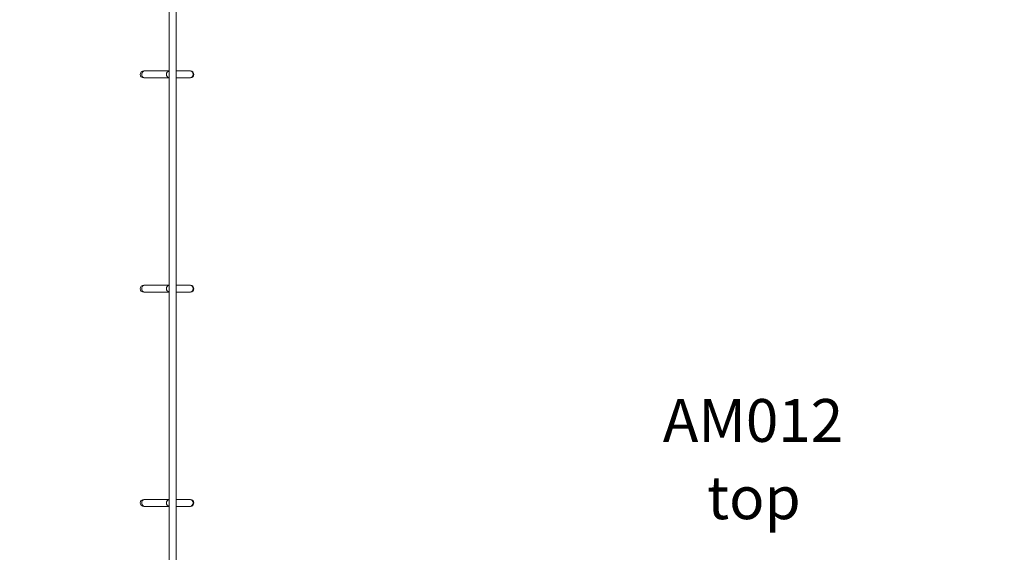
# Model space of a CAD drawing. Units: millimetres. Extents: x 9240 to 40107, y 9718 to 26013.
# Drawn here: x 23621 to 25919, y 15699 to 16942 of the extents above; entities that cross this region are included whole.
import ezdxf

# ---------------------------------------------------------------- set-up
doc = ezdxf.new("R2010")
doc.units = ezdxf.units.MM
doc.header["$PDSIZE"] = -1
doc.layers.get('0').update_dxf_attribs({"color": 1})
for name, color, linetype in [('TIPTAP', 6, 'Continuous'), ('TIPTAP_A1', 4, 'Continuous'), ('TIPTAP_A2', 4, 'Continuous'), ('TIPTAP_DIM', 9, 'Continuous')]:
    doc.layers.add(name, color=color, linetype=linetype)
doc.styles.get("Standard").update_dxf_attribs({"font": 'arial.ttf'})
doc.styles.add('style1', font='arial.ttf', dxfattribs={"height": 100})
doc.dimstyles.new('0000000028386F98', dxfattribs={"dimscale": 100, "dimtxt": 1, "dimasz": 1, "dimexe": 1, "dimexo": 1, "dimgap": 1, "dimtad": 1, "dimdec": 0, "dimtxsty": 'Standard', "dimblk": 'OBLIQUE', "dimcen": 2.5, "dimdle": 1, "dimadec": 0, "dimazin": 0, "dimtfac": 1, "dimtdec": 0, "dimtmove": 0, "dimatfit": 3, "dimldrblk": 'OBLIQUE', "dimfxl": 0, "dimarcsym": 0})

# ---------------------------------------------------------------- blocks, each defined once
blk = doc.blocks.new('AM012_top')
at = {"layer": 'TIPTAP', "linetype": 'Continuous', "lineweight": 15}
for p, q in [((-628.4, 74.5), (-628.4, -824.1)), ((-612.4, -324.1), (-612.4, 74.5)), ((-685.5, -316.1), (-687.9, -316.1)), ((-628.4, -316.1), (-685.5, -316.1)), ((-580.1, -316.1), (-612.4, -316.1)), ((-579, -316.1), (-580.1, -316.1)), ((-687.9, -332.1), (-685.5, -332.1)), ((-685.5, -332.1), (-628.4, -332.1)), ((-612.4, -824.1), (-612.4, -324.1)), ((-612.4, -332.1), (-580.1, -332.1)), ((-580.1, -332.1), (-579, -332.1)), ((-685.5, -816.1), (-687.9, -816.1)), ((-628.4, -816.1), (-685.5, -816.1)), ((-628.4, -824.1), (-628.4, -1324.1)), ((-580.1, -816.1), (-612.4, -816.1)), ((-612.4, -1324.1), (-612.4, -824.1)), ((-579, -816.1), (-580.1, -816.1)), ((-687.9, -832.1), (-685.5, -832.1)), ((-685.5, -832.1), (-628.4, -832.1)), ((-612.4, -832.1), (-580.1, -832.1)), ((-580.1, -832.1), (-579, -832.1)), ((-685.5, -1316.1), (-687.9, -1316.1)), ((-687.9, -1332.1), (-685.5, -1332.1)), ((-628.4, -1316.1), (-685.5, -1316.1)), ((-685.5, -1332.1), (-628.4, -1332.1)), ((-628.4, -1324.1), (-628.4, -1824.1)), ((-580.1, -1316.1), (-612.4, -1316.1)), ((-612.4, -2273.3), (-612.4, -1324.1)), ((-612.4, -1332.1), (-580.1, -1332.1)), ((-579, -1316.1), (-580.1, -1316.1)), ((-580.1, -1332.1), (-579, -1332.1))]:
    blk.add_line(p, q, dxfattribs=at)
for centre, radius, start, end in [((-687.9, -324.1), 8, 90, 270), ((-685.1, -323.6), 7.52, 93.4469, 183.772), ((-627.2, -323.7), 7.73, 99.1657, 182.5672), ((-580.3, -323.8), 7.76, 358.1695, 88.4346), ((-579, -324.1), 8, 270, 90), ((-685.1, -324.6), 7.52, 176.2283, 266.5512), ((-627.3, -324.5), 7.58, 176.4544, 261.8127), ((-580.3, -324.3), 7.76, 271.5672, 1.8303), ((-687.9, -824.1), 8, 90, 270), ((-685.1, -823.6), 7.52, 93.4469, 183.772), ((-685.1, -824.6), 7.52, 176.2283, 266.5512), ((-627.2, -823.7), 7.73, 99.1657, 182.5672), ((-627.3, -824.5), 7.58, 176.4544, 261.8127), ((-580.3, -823.8), 7.76, 358.1695, 88.4346), ((-580.3, -824.3), 7.76, 271.5672, 1.8303), ((-579, -824.1), 8, 270, 90), ((-687.9, -1324.1), 8, 90, 270), ((-685.1, -1323.6), 7.52, 93.4469, 183.772), ((-685.1, -1324.6), 7.52, 176.2283, 266.5512), ((-627.2, -1323.7), 7.73, 99.1657, 182.5672), ((-627.3, -1324.5), 7.58, 176.4544, 261.8127), ((-580.3, -1323.8), 7.76, 358.1695, 88.4346), ((-580.3, -1324.3), 7.76, 271.5672, 1.8303), ((-579, -1324.1), 8, 270, 90)]:
    blk.add_arc(centre, radius, start, end, dxfattribs=at)
at = {"layer": 'TIPTAP_A1', "insert": (493.1, -1081.6), "char_height": 100, "attachment_point": 1, "style": 'style1'}
blk.add_mtext_dynamic_manual_height_columns('{\\W0.998858; }AM012', width=512.804, gutter_width=500, heights=[0], dxfattribs=at)
at = {"layer": 'TIPTAP_A2', "insert": (556.7, -1261.9), "char_height": 100, "attachment_point": 1, "style": 'style1'}
blk.add_mtext_dynamic_manual_height_columns('{\\W2.29258; }top', width=364.118, gutter_width=500, heights=[0], dxfattribs=at)
blk = doc.blocks.new('_Oblique')
at = {"color": 0, "linetype": 'ByBlock', "lineweight": -2}
blk.add_line((-0.5, -0.5), (0.5, 0.5), dxfattribs=at)
blk = doc.blocks.new('*D29')
at = {"layer": 'Defpoints', "color": 0}
for p in [(27252.7, 21096.9), (16566.4, 10778.6), (22695.8, 10778.6)]:
    blk.add_point(p, dxfattribs=at)
at = {"layer": 'TIPTAP_DIM', "color": 0, "linetype": 'ByBlock', "lineweight": -2}
for p, q in [((16566.4, 21196.9), (16566.4, 10678.6)), ((16666.4, 21096.9), (16466.4, 21096.9)), ((16666.4, 10778.6), (16466.4, 10778.6))]:
    blk.add_line(p, q, dxfattribs=at)
at = {"layer": 'TIPTAP_DIM', "color": 0, "lineweight": -2, "xscale": 100, "yscale": 100, "zscale": 100}
for p, rotation in [((16566.4, 21096.9), 90), ((16566.4, 10778.6), 270)]:
    blk.add_blockref('_Oblique', p, dxfattribs=dict(at, rotation=rotation))
at = {"layer": 'TIPTAP_DIM', "color": 0, "insert": (16415.3, 15937.7), "char_height": 100, "attachment_point": 5, "rotation": 90}
blk.add_mtext('10318', dxfattribs=at)
blk = doc.blocks.new('*D30')
at = {"layer": 'Defpoints', "color": 0}
for p in [(31371, 16876.6), (17188.2, 14698.6), (31371, 9817.5)]:
    blk.add_point(p, dxfattribs=at)
at = {"layer": 'TIPTAP_DIM', "color": 0, "linetype": 'ByBlock', "lineweight": -2}
for p, q in [((17188.2, 9917.5), (17188.2, 9717.5)), ((31371, 9917.5), (31371, 9717.5)), ((17088.2, 9817.5), (31471, 9817.5))]:
    blk.add_line(p, q, dxfattribs=at)
at = {"layer": 'TIPTAP_DIM', "color": 0, "lineweight": -2, "xscale": 100, "yscale": 100, "zscale": 100, "rotation": 180}
blk.add_blockref('_Oblique', (17188.2, 9817.5), dxfattribs=at)
at = {"layer": 'TIPTAP_DIM', "color": 0, "lineweight": -2, "xscale": 100, "yscale": 100, "zscale": 100}
blk.add_blockref('_Oblique', (31371, 9817.5), dxfattribs=at)
at = {"layer": 'TIPTAP_DIM', "color": 0, "insert": (24279.6, 9968.6), "char_height": 100, "attachment_point": 5}
blk.add_mtext('14183', dxfattribs=at)

msp = doc.modelspace()

# ---------------------------------------------------------------- block references
at = {"layer": 'TIPTAP_DIM'}
msp.add_blockref('AM012_top', (24598.6, 17138.6), dxfattribs=at)

# ---------------------------------------------------------------- dimensions: what is measured, and where the dimension line sits
dim = msp.add_linear_dim(base=(16566.4, 10778.6), p1=(27252.7, 21096.9), p2=(22695.8, 10778.6), angle=90, dimstyle='0000000028386F98', dxfattribs=at)
dim.commit()
dim.dimension.update_dxf_attribs({"geometry": '*D29', "text_midpoint": (16415.3, 15937.7)})
dim = msp.add_linear_dim(base=(31371, 9817.5), p1=(17188.2, 14698.6), p2=(31371, 16876.6), dimstyle='0000000028386F98', dxfattribs=at)
dim.commit()
dim.dimension.update_dxf_attribs({"geometry": '*D30', "text_midpoint": (24279.6, 9968.6)})

doc.saveas('drawing.dxf')
